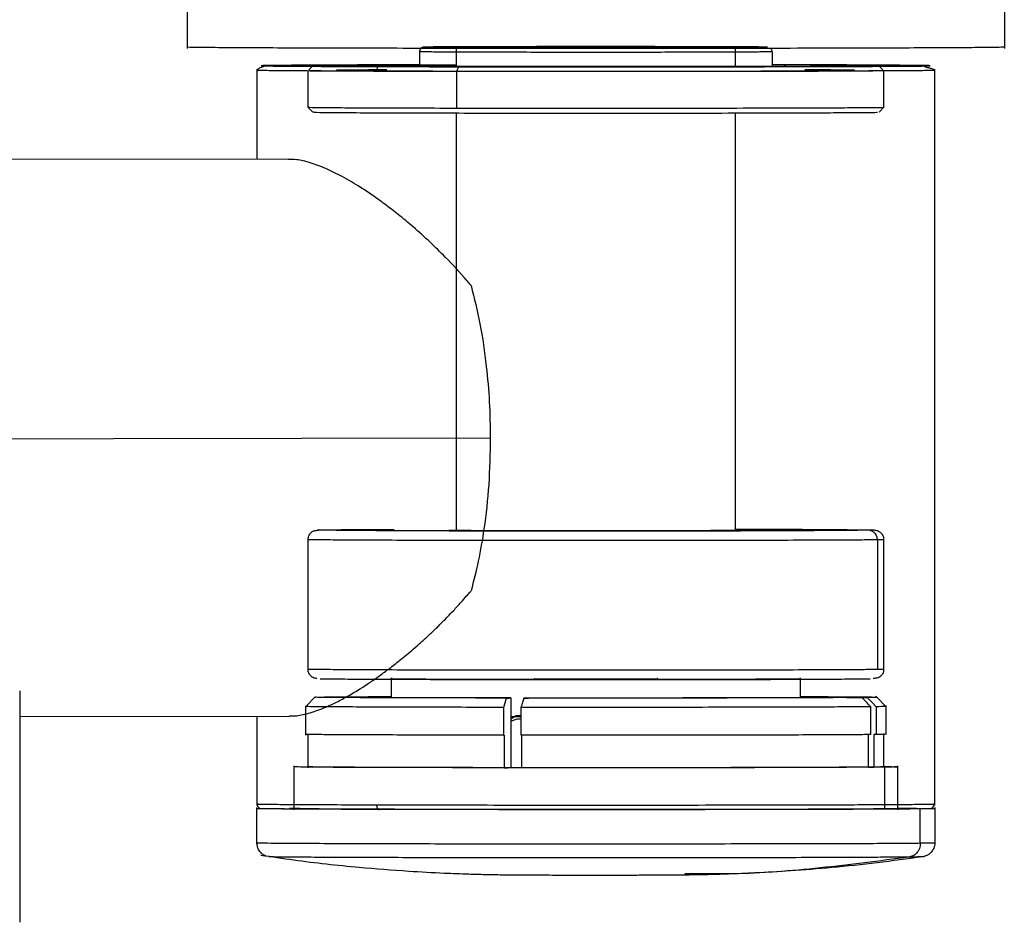
# Model space of a CAD drawing. Units: millimetres. Extents: x 4687 to 16035, y -1332 to 4598.
# Drawn here: x 5704 to 5810, y 3593 to 3690 of the extents above; entities that cross this region are included whole.
import ezdxf

# ---------------------------------------------------------------- set-up
doc = ezdxf.new("R2010")
doc.units = ezdxf.units.MM

msp = doc.modelspace()

# ---------------------------------------------------------------- linework, layer by layer
at = {"color": 7, "linetype": 'Continuous', "lineweight": 25}
for p, q in [((5722.01, 3687.28), (5722.01, 3693.59)), ((5810.01, 3693.59), (5810.01, 3687.28)), ((5747.01, 3687), (5747.01, 3685.36)), ((5751.01, 3685.4), (5751.01, 3687.3)), ((5781.01, 3687.3), (5781.01, 3685.4)), ((5785.01, 3686.94), (5785.01, 3685.36)), ((5735.09, 3685.01), (5735.62, 3685.54)), ((5745.33, 3685.45), (5745.18, 3685.45)), ((5745.61, 3685.44), (5745.57, 3685.43)), ((5745.82, 3685.45), (5745.68, 3685.45)), ((5746.11, 3685.44), (5746.06, 3685.43)), ((5752.81, 3685.38), (5755.12, 3685.37)), ((5755.47, 3685.38), (5755.85, 3685.38)), ((5796.4, 3685.54), (5796.93, 3685.01)), ((5729.51, 3685.06), (5729.51, 3675.38)), ((5735.01, 3680.94), (5735.01, 3684.94)), ((5743.51, 3684.99), (5741.51, 3684.98)), ((5742.33, 3684.98), (5742.33, 3684.99)), ((5742.33, 3684.99), (5743.51, 3684.98)), ((5751.01, 3684.85), (5751.01, 3680.85)), ((5751.6, 3685.36), (5752.46, 3685.36)), ((5792.4, 3684.96), (5792.4, 3684.97)), ((5797.01, 3684.94), (5797.01, 3680.94)), ((5802.51, 3605.82), (5802.51, 3685.06)), ((5735.51, 3680.44), (5735.01, 3680.94)), ((5751.01, 3635.43), (5751.01, 3680.35)), ((5781.01, 3680.35), (5781.01, 3635.43)), ((5797.01, 3680.94), (5796.51, 3680.44)), ((5732.87, 3675.39), (5686.49, 3675.32)), ((5735.01, 3620.34), (5735.01, 3634.55)), ((5797.01, 3634.55), (5797.01, 3620.34)), ((5796.33, 3634.42), (5796.33, 3620.42)), ((5744.01, 3617.39), (5744.01, 3619.52)), ((5788.01, 3619.52), (5788.01, 3617.39)), ((5703.99, 3593.2), (5703.99, 3618.11)), ((5796.16, 3617.54), (5797.28, 3616.42)), ((5734.76, 3613.35), (5734.76, 3616.47)), ((5734.81, 3616.49), (5735.79, 3617.47)), ((5737.34, 3617.47), (5737.34, 3617.48)), ((5756.86, 3617.36), (5756.86, 3609.86)), ((5797.26, 3616.54), (5797.26, 3613.42)), ((5703.99, 3615.35), (5732.96, 3615.39)), ((5729.51, 3615.39), (5729.51, 3605.82)), ((5756.07, 3616.35), (5756.07, 3613.35)), ((5756.86, 3615.14), (5757.43, 3615.47)), ((5757.47, 3615.44), (5757.45, 3615.44)), ((5757.98, 3615.43), (5757.47, 3615.44)), ((5757.98, 3613.35), (5757.98, 3616.35)), ((5795.63, 3613.41), (5795.63, 3616.41)), ((5796.21, 3616.42), (5796.21, 3613.42)), ((5756.86, 3615.38), (5757.98, 3615.38)), ((5735.01, 3609.85), (5735.01, 3613.47)), ((5758.05, 3609.85), (5758.05, 3613.35)), ((5795.39, 3609.91), (5795.39, 3613.41)), ((5795.97, 3613.42), (5795.97, 3609.92)), ((5797.01, 3613.54), (5797.01, 3609.92)), ((5733.51, 3605.33), (5733.51, 3610.06)), ((5795.39, 3609.92), (5795.97, 3609.92)), ((5797.13, 3605.41), (5797.13, 3609.91)), ((5798.51, 3610.06), (5798.51, 3605.33)), ((5802.38, 3605.94), (5802.38, 3605.94)), ((5729.51, 3601.61), (5729.51, 3605.57)), ((5800.96, 3601.71), (5800.96, 3605.41)), ((5802.51, 3605.57), (5802.51, 3601.61)), ((5801.15, 3600.25), (5801.11, 3600.25))]:
    msp.add_line(p, q, dxfattribs=at)
at = {"color": 8, "linetype": 'Continuous', "lineweight": 25}
msp.add_line((5757.47, 3615.44), (5756.86, 3615.09), dxfattribs=at)
at = {"color": 7, "linetype": 'Continuous', "lineweight": 25, "flags": 128}
for points in [[(5788.51, 3684.96), (5790.1, 3684.97), (5792.4, 3684.97)], [(5793.23, 3684.96), (5790.3, 3684.96), (5788.51, 3684.95)], [(5754.64, 3645.32), (5693.72, 3645.23), (5645.85, 3645.15)], [(5736.77, 3617.47), (5737.71, 3617.47), (5738.45, 3617.47)], [(5737.34, 3617.48), (5738.28, 3617.47), (5739.02, 3617.47)], [(5756.35, 3617.35), (5756.19, 3616.79), (5756.07, 3616.35)], [(5756.35, 3617.35), (5756.64, 3617.35), (5756.86, 3617.36)], [(5758.27, 3617.35), (5758.55, 3617.35), (5758.77, 3617.35)], [(5793, 3617.41), (5793.94, 3617.41), (5794.67, 3617.41)], [(5793.57, 3617.42), (5794.51, 3617.42), (5795.25, 3617.42)], [(5795.25, 3617.42), (5795.78, 3616.86), (5796.21, 3616.42)], [(5756.07, 3613.35), (5756.11, 3613.35), (5756.14, 3613.35)], [(5756.14, 3609.85), (5756.54, 3609.85), (5756.86, 3609.86)]]:
    msp.add_lwpolyline(points, dxfattribs=at)
at = {"color": 8, "linetype": 'Continuous', "lineweight": 25}
msp.add_arc((5766.01, 5822.57), 2135.21, 269.50361, 270.49639, dxfattribs=at)
at = {"color": 7, "linetype": 'Continuous', "lineweight": 25}
for points, knots in [([(5810, 3687.44), (5809.9, 3687.43), (5809.7, 3687.42), (5808.09, 3687.39), (5805.68, 3687.38), (5802.39, 3687.36), (5798.18, 3687.34), (5793.02, 3687.33), (5787.01, 3687.31), (5780.36, 3687.3), (5773.32, 3687.3), (5766.17, 3687.3), (5759.21, 3687.3), (5752.67, 3687.3), (5746.62, 3687.31), (5740.98, 3687.32), (5735.74, 3687.33), (5731.04, 3687.35), (5727.13, 3687.37), (5724.18, 3687.39), (5722.51, 3687.41), (5721.83, 3687.43), (5722.02, 3687.44), (5722.02, 3687.44)], [0, 0, 0, 0, 0.049815, 0.09845, 0.144749, 0.191049, 0.239684, 0.290229, 0.342136, 0.39475, 0.447363, 0.499269, 0.549815, 0.59845, 0.644749, 0.691048, 0.739683, 0.79023, 0.842135, 0.894748, 0.947362, 0.999269, 1, 1, 1, 1]), ([(5747.51, 3687.44), (5747.44, 3687.43), (5747.29, 3687.41), (5747.13, 3687.28), (5747.03, 3687.11), (5747.02, 3686.99), (5747.01, 3686.94)], [0, 0, 0, 0, 0.270249, 0.562457, 0.789646, 1, 1, 1, 1]), ([(5747.19, 3687.32), (5747.16, 3687.29), (5747.1, 3687.23), (5747.03, 3687.1), (5747.02, 3686.99), (5747.01, 3686.94)], [0, 0, 0, 0, 0.247567, 0.638544, 1, 1, 1, 1]), ([(5785.01, 3686.94), (5784.95, 3686.93), (5784.82, 3686.93), (5783.76, 3686.92), (5782.01, 3686.9), (5779.54, 3686.89), (5776.5, 3686.89), (5773.1, 3686.88), (5769.56, 3686.88), (5766.01, 3686.88), (5762.46, 3686.88), (5758.92, 3686.88), (5755.52, 3686.89), (5752.48, 3686.89), (5750.01, 3686.9), (5748.26, 3686.92), (5747.2, 3686.93), (5747.07, 3686.93), (5747.01, 3686.94)], [0, 0, 0, 0, 0.0582545, 0.1200057, 0.1843208, 0.2499991, 0.3156812, 0.3799946, 0.4417414, 0.5, 0.5582586, 0.6200054, 0.6843188, 0.7500009, 0.8156792, 0.8799943, 0.9417455, 1, 1, 1, 1]), ([(5784.51, 3687.44), (5784.45, 3687.44), (5784.32, 3687.45), (5783.3, 3687.46), (5781.59, 3687.47), (5779.18, 3687.48), (5776.23, 3687.49), (5772.91, 3687.49), (5769.46, 3687.5), (5766.01, 3687.5), (5762.56, 3687.5), (5759.11, 3687.49), (5755.79, 3687.49), (5752.84, 3687.48), (5750.43, 3687.47), (5748.72, 3687.46), (5747.69, 3687.45), (5747.57, 3687.44), (5747.51, 3687.44)], [0, 0, 0, 0, 0.058253, 0.120006, 0.18432, 0.249996, 0.31568, 0.379994, 0.441742, 0.5, 0.558259, 0.620006, 0.68432, 0.750004, 0.81568, 0.879994, 0.941747, 1, 1, 1, 1]), ([(5781.72, 3687.44), (5781.63, 3687.43), (5781.44, 3687.43), (5779.87, 3687.41), (5777.29, 3687.4), (5773.85, 3687.39), (5769.99, 3687.39), (5766.01, 3687.39), (5762.03, 3687.39), (5758.17, 3687.39), (5754.73, 3687.4), (5752.15, 3687.41), (5750.6, 3687.42), (5750.41, 3687.43), (5750.33, 3687.44)], [0, 0, 0, 0, 0.073934, 0.15956, 0.248393, 0.337224, 0.422852, 0.502709, 0.582567, 0.668195, 0.757026, 0.845859, 0.931485, 1, 1, 1, 1]), ([(5785.01, 3686.94), (5785, 3687), (5784.99, 3687.12), (5784.91, 3687.25), (5784.85, 3687.3), (5784.84, 3687.31)], [0, 0, 0, 0, 0.445712, 0.870334, 1, 1, 1, 1]), ([(5747.01, 3685.54), (5746.88, 3685.54), (5745.14, 3685.53), (5742.25, 3685.53), (5738.47, 3685.51), (5735.33, 3685.5), (5732.78, 3685.48), (5730.93, 3685.47), (5730.01, 3685.45), (5729.87, 3685.43), (5730.41, 3685.42), (5730.58, 3685.42)], [0, 0, 0, 0, 0.010164, 0.140533, 0.264644, 0.388746, 0.519119, 0.654608, 0.793743, 0.934776, 1, 1, 1, 1]), ([(5745.62, 3685.36), (5744.22, 3685.37), (5741.34, 3685.37), (5737.99, 3685.39), (5735.62, 3685.41), (5734.54, 3685.43), (5734.6, 3685.43), (5734.62, 3685.44)], [0, 0, 0, 0, 0.2137615, 0.4403383, 0.676346, 0.9173496, 1, 1, 1, 1]), ([(5751.25, 3685.35), (5749.67, 3685.36), (5746.41, 3685.36), (5742.26, 3685.38), (5738.83, 3685.39), (5736.54, 3685.41), (5735.47, 3685.43), (5735.62, 3685.44), (5735.66, 3685.44)], [0, 0, 0, 0, 0.171251, 0.352759, 0.541813, 0.734875, 0.927943, 1, 1, 1, 1]), ([(5735.76, 3685.45), (5736.11, 3685.46), (5736.75, 3685.47), (5738.36, 3685.48), (5739.1, 3685.48)], [0, 0, 0, 0, 0.540185, 1, 1, 1, 1]), ([(5738.14, 3685.44), (5738.11, 3685.44), (5737.97, 3685.43), (5738.62, 3685.42), (5739.1, 3685.41)], [0, 0, 0, 0, 0.263276, 1, 1, 1, 1]), ([(5751.01, 3685.51), (5750.06, 3685.51), (5747.56, 3685.51), (5744.33, 3685.5), (5741.38, 3685.48), (5739.22, 3685.47), (5738.57, 3685.46), (5738.24, 3685.45)], [0, 0, 0, 0, 0.137316, 0.359257, 0.56865, 0.778061, 1, 1, 1, 1]), ([(5743.62, 3685.44), (5743.59, 3685.44), (5743.48, 3685.43), (5744.27, 3685.42), (5745.96, 3685.4), (5748.46, 3685.39), (5750.65, 3685.39), (5751.72, 3685.38)], [0, 0, 0, 0, 0.083528, 0.317367, 0.551198, 0.780164, 1, 1, 1, 1]), ([(5745.74, 3685.47), (5745.35, 3685.47), (5744.33, 3685.46), (5743.94, 3685.45), (5743.7, 3685.45)], [0, 0, 0, 0, 0.379788, 1, 1, 1, 1]), ([(5745.11, 3685.44), (5745.08, 3685.44), (5744.98, 3685.43), (5745.47, 3685.42), (5745.83, 3685.42)], [0, 0, 0, 0, 0.263296, 1, 1, 1, 1]), ([(5797.4, 3685.44), (5797.42, 3685.43), (5797.47, 3685.43), (5796.66, 3685.41), (5795.1, 3685.4), (5792.86, 3685.38), (5789.87, 3685.37), (5785.93, 3685.36), (5780.85, 3685.35), (5774.96, 3685.34), (5769.01, 3685.34), (5763.38, 3685.34), (5758.31, 3685.34), (5753.58, 3685.34), (5749.29, 3685.35), (5746.82, 3685.36), (5745.62, 3685.36)], [0, 0, 0, 0, 0.033323, 0.105289, 0.175365, 0.242797, 0.306984, 0.387711, 0.473268, 0.562383, 0.653391, 0.726336, 0.7983, 0.868379, 0.935807, 1, 1, 1, 1]), ([(5751.01, 3685.48), (5750.86, 3685.48), (5749.84, 3685.48), (5748.45, 3685.47), (5746.87, 3685.46), (5746.41, 3685.45), (5746.17, 3685.45)], [0, 0, 0, 0, 0.05358, 0.36287, 0.672163, 1, 1, 1, 1]), ([(5796.37, 3685.44), (5796.37, 3685.43), (5796.4, 3685.42), (5795.12, 3685.41), (5792.85, 3685.39), (5789.63, 3685.38), (5785.45, 3685.36), (5780.33, 3685.35), (5774.5, 3685.34), (5768.31, 3685.34), (5762.17, 3685.34), (5756.37, 3685.34), (5752.92, 3685.35), (5751.25, 3685.35)], [0, 0, 0, 0, 0.063239, 0.156527, 0.244553, 0.332576, 0.42587, 0.523041, 0.622275, 0.72151, 0.818683, 0.911976, 1, 1, 1, 1]), ([(5801.11, 3685.41), (5801.41, 3685.42), (5802.1, 3685.43), (5802.03, 3685.45), (5801.09, 3685.47), (5799.19, 3685.48), (5796.51, 3685.5), (5793.21, 3685.52), (5789.37, 3685.53), (5786.61, 3685.53), (5785.04, 3685.54), (5785.01, 3685.54)], [0, 0, 0, 0, 0.1062312, 0.2406785, 0.3751256, 0.5077702, 0.6369288, 0.7612111, 0.8795254, 0.9978384, 1, 1, 1, 1]), ([(5786.41, 3685.44), (5786.46, 3685.44), (5786.53, 3685.44), (5786.36, 3685.44), (5786.3, 3685.45)], [0, 0, 0, 0, 0.641192, 1, 1, 1, 1]), ([(5730.24, 3685.37), (5730.24, 3685.37), (5730.24, 3685.36), (5730.23, 3685.36), (5730.22, 3685.35), (5730.22, 3685.35), (5730.22, 3685.35), (5730.21, 3685.35), (5730.21, 3685.34), (5730.2, 3685.34), (5730.17, 3685.32), (5730.08, 3685.29), (5729.93, 3685.23), (5729.74, 3685.15), (5729.58, 3685.07), (5729.56, 3685.01), (5729.55, 3684.99)], [0, 0, 0, 0, 0.008421, 0.014106, 0.01594, 0.016718, 0.017387, 0.01807, 0.018805, 0.020535, 0.025847, 0.058407, 0.193319, 0.405458, 0.772491, 1, 1, 1, 1]), ([(5735.16, 3684.94), (5735.12, 3684.94), (5734.97, 3684.93), (5736.06, 3684.91), (5738.38, 3684.89), (5741.87, 3684.87), (5746.09, 3684.86), (5749.4, 3684.85), (5751.01, 3684.85)], [0, 0, 0, 0, 0.069189, 0.262844, 0.45651, 0.646146, 0.828218, 1, 1, 1, 1]), ([(5741.51, 3684.98), (5740.9, 3684.98), (5739.68, 3684.97), (5738.58, 3684.96), (5738, 3684.95), (5738.08, 3684.94), (5738.11, 3684.94)], [0, 0, 0, 0, 0.2863772, 0.5779942, 0.8717604, 1, 1, 1, 1]), ([(5743.51, 3684.97), (5743.33, 3684.97), (5742.45, 3684.97), (5741.58, 3684.98), (5740.88, 3684.98)], [0, 0, 0, 0, 0.204395, 1, 1, 1, 1]), ([(5740.88, 3684.98), (5740.98, 3684.98), (5741.17, 3684.98), (5741.41, 3684.98), (5741.51, 3684.98)], [0, 0, 0, 0, 0.560119, 1, 1, 1, 1]), ([(5741.51, 3684.98), (5741.65, 3684.98), (5741.9, 3684.98), (5742.2, 3684.99), (5742.33, 3684.99)], [0, 0, 0, 0, 0.55989, 1, 1, 1, 1]), ([(5742.7, 3685.35), (5742.66, 3685.34), (5742.56, 3685.32), (5742.45, 3685.19), (5742.39, 3685.02), (5742.38, 3684.9), (5742.38, 3684.85)], [0, 0, 0, 0, 0.27027, 0.562456, 0.789763, 1, 1, 1, 1]), ([(5751.25, 3685.35), (5751.2, 3685.26), (5751.12, 3685.09), (5751.04, 3684.92), (5751.01, 3684.85)], [0, 0, 0, 0, 0.559788, 1, 1, 1, 1]), ([(5751.01, 3684.85), (5752.71, 3684.85), (5756.22, 3684.84), (5762.11, 3684.84), (5768.35, 3684.84), (5774.64, 3684.84), (5780.56, 3684.85), (5785.77, 3684.86), (5790.02, 3684.87), (5793.29, 3684.89), (5795.59, 3684.91), (5796.89, 3684.92), (5796.87, 3684.93), (5796.86, 3684.94)], [0, 0, 0, 0, 0.088155, 0.18159, 0.278911, 0.378298, 0.477684, 0.575003, 0.668441, 0.756596, 0.844752, 0.93819, 1, 1, 1, 1]), ([(5792.92, 3684.96), (5792.48, 3684.97), (5791.61, 3684.98), (5790.07, 3684.99), (5788.86, 3684.99), (5788.51, 3684.99)], [0, 0, 0, 0, 0.408943, 0.825395, 1, 1, 1, 1]), ([(5792.4, 3684.97), (5792.51, 3684.97), (5792.7, 3684.97), (5792.85, 3684.96), (5792.92, 3684.96)], [0, 0, 0, 0, 0.559873, 1, 1, 1, 1]), ([(5793.91, 3684.94), (5793.92, 3684.94), (5793.95, 3684.95), (5793.31, 3684.96), (5792.92, 3684.96)], [0, 0, 0, 0, 0.390214, 1, 1, 1, 1]), ([(5792.92, 3684.96), (5792.99, 3684.96), (5793.12, 3684.96), (5793.19, 3684.96), (5793.23, 3684.96)], [0, 0, 0, 0, 0.559883, 1, 1, 1, 1]), ([(5802.44, 3685), (5802.43, 3685.01), (5802.4, 3685.05), (5802.17, 3685.12), (5801.85, 3685.21), (5801.62, 3685.26), (5801.49, 3685.31), (5801.47, 3685.32), (5801.46, 3685.32), (5801.46, 3685.32), (5801.45, 3685.33), (5801.45, 3685.33), (5801.45, 3685.33), (5801.44, 3685.33), (5801.44, 3685.34), (5801.44, 3685.34), (5801.44, 3685.34)], [0, 0, 0, 0, 0.171821, 0.540053, 0.821349, 0.975266, 0.989468, 0.991438, 0.992852, 0.993395, 0.99389, 0.994392, 0.994962, 0.996502, 0.999925, 1, 1, 1, 1]), ([(5751.01, 3680.85), (5749.4, 3680.85), (5746.09, 3680.86), (5741.87, 3680.87), (5738.38, 3680.89), (5736.06, 3680.91), (5734.97, 3680.93), (5735.12, 3680.94), (5735.16, 3680.94)], [0, 0, 0, 0, 0.171775, 0.353849, 0.543487, 0.737154, 0.93081, 1, 1, 1, 1]), ([(5735.65, 3680.44), (5735.62, 3680.44), (5735.48, 3680.43), (5736.55, 3680.41), (5738.83, 3680.39), (5742.26, 3680.38), (5746.44, 3680.36), (5751.16, 3680.35), (5756.4, 3680.34), (5762.16, 3680.34), (5768.32, 3680.34), (5774.5, 3680.34), (5780.33, 3680.35), (5785.45, 3680.36), (5789.63, 3680.38), (5792.85, 3680.39), (5795.11, 3680.41), (5796.39, 3680.42), (5796.37, 3680.43), (5796.36, 3680.44)], [0, 0, 0, 0, 0.02249, 0.088305, 0.154117, 0.218568, 0.280442, 0.33882, 0.397197, 0.459071, 0.523518, 0.589333, 0.655147, 0.719593, 0.781467, 0.839846, 0.898222, 0.960097, 1, 1, 1, 1]), ([(5796.86, 3680.94), (5796.87, 3680.93), (5796.89, 3680.92), (5795.59, 3680.91), (5793.29, 3680.89), (5790.02, 3680.87), (5785.77, 3680.86), (5780.56, 3680.85), (5774.64, 3680.84), (5768.35, 3680.84), (5762.11, 3680.84), (5756.22, 3680.84), (5752.71, 3680.85), (5751.01, 3680.85)], [0, 0, 0, 0, 0.061809, 0.155247, 0.243404, 0.331558, 0.424996, 0.522314, 0.6217, 0.721087, 0.818407, 0.911842, 1, 1, 1, 1]), ([(5752.57, 3661.76), (5752.57, 3661.76), (5752.57, 3661.77), (5752.56, 3661.78), (5752.52, 3661.83), (5752.36, 3662.02), (5751.47, 3663.06), (5750.05, 3664.6), (5748.11, 3666.5), (5746.42, 3668.03), (5744.78, 3669.39), (5743.31, 3670.52), (5741.95, 3671.49), (5740.41, 3672.52), (5738.71, 3673.52), (5736.88, 3674.41), (5735.24, 3675.02), (5733.89, 3675.35), (5733.19, 3675.36), (5732.89, 3675.36)], [0, 0, 0, 0, 0.000063, 0.000523, 0.001759, 0.006367, 0.024146, 0.135661, 0.212526, 0.296879, 0.371093, 0.43769, 0.500981, 0.560959, 0.657787, 0.750016, 0.843663, 0.935214, 1, 1, 1, 1]), ([(5752.57, 3661.76), (5752.91, 3660.41), (5753.6, 3657.66), (5754.21, 3653.39), (5754.58, 3649.24), (5754.62, 3646.63), (5754.64, 3645.32)], [0, 0, 0, 0, 0.270193, 0.549734, 0.77391, 1, 1, 1, 1]), ([(5754.64, 3645.32), (5754.61, 3643.65), (5754.54, 3640.34), (5754.04, 3635.91), (5753.39, 3632.07), (5752.84, 3629.95), (5752.57, 3628.9)], [0, 0, 0, 0, 0.287379, 0.57083, 0.788508, 1, 1, 1, 1]), ([(5735.01, 3634.44), (5735.02, 3634.53), (5735.03, 3634.7), (5735.13, 3634.92), (5735.25, 3635.09), (5735.51, 3635.34), (5735.68, 3635.36), (5735.88, 3635.41), (5736.06, 3635.42), (5736.13, 3635.42)], [0, 0, 0, 0, 0.050326, 0.102878, 0.159166, 0.221305, 0.493758, 0.798819, 1, 1, 1, 1]), ([(5736.48, 3635.46), (5736.53, 3635.46), (5736.77, 3635.47), (5738.23, 3635.48), (5740.7, 3635.5), (5743.14, 3635.5), (5744.29, 3635.51)], [0, 0, 0, 0, 0.090038, 0.393699, 0.715541, 1, 1, 1, 1]), ([(5740.4, 3635.44), (5740.45, 3635.44), (5740.55, 3635.43), (5741.94, 3635.41), (5744.32, 3635.4), (5747.65, 3635.38), (5751.65, 3635.37), (5756.04, 3635.37), (5760.64, 3635.36), (5765.41, 3635.36), (5770.38, 3635.36), (5775.37, 3635.36), (5780.08, 3635.37), (5784.2, 3635.38), (5787.47, 3635.4), (5789.87, 3635.41), (5790.7, 3635.42), (5791.11, 3635.43)], [0, 0, 0, 0, 0.057078, 0.125994, 0.196368, 0.266745, 0.335659, 0.401823, 0.464246, 0.52667, 0.592833, 0.661748, 0.732124, 0.8025, 0.871411, 0.937576, 1, 1, 1, 1]), ([(5750.19, 3635.44), (5750.32, 3635.43), (5750.63, 3635.43), (5752.44, 3635.41), (5755.28, 3635.4), (5758.8, 3635.4), (5762.64, 3635.39), (5766.7, 3635.39), (5770.86, 3635.39), (5774.83, 3635.4), (5778.13, 3635.41), (5780.53, 3635.42), (5781.29, 3635.43), (5781.66, 3635.43)], [0, 0, 0, 0, 0.070757, 0.167666, 0.264575, 0.357989, 0.445112, 0.532234, 0.625648, 0.722557, 0.819473, 0.912883, 1, 1, 1, 1]), ([(5791.32, 3635.46), (5790.93, 3635.46), (5790.15, 3635.47), (5787.66, 3635.49), (5784.63, 3635.5), (5782.11, 3635.51), (5781.01, 3635.51)], [0, 0, 0, 0, 0.260126, 0.525755, 0.791396, 1, 1, 1, 1]), ([(5785.9, 3635.43), (5786.14, 3635.43), (5786.43, 3635.44), (5786.31, 3635.44), (5786.3, 3635.44)], [0, 0, 0, 0, 0.872868, 1, 1, 1, 1]), ([(5787.89, 3635.51), (5789.04, 3635.5), (5791.55, 3635.49), (5794.15, 3635.48), (5795.76, 3635.46), (5796.22, 3635.44), (5795.63, 3635.43), (5795.35, 3635.42)], [0, 0, 0, 0, 0.181943, 0.396872, 0.607323, 0.809381, 1, 1, 1, 1]), ([(5791.11, 3635.43), (5791.42, 3635.43), (5791.78, 3635.44), (5791.64, 3635.44), (5791.62, 3635.44)], [0, 0, 0, 0, 0.872946, 1, 1, 1, 1]), ([(5796.33, 3634.42), (5796.31, 3634.56), (5796.27, 3634.86), (5796.01, 3635.19), (5795.68, 3635.39), (5795.46, 3635.41), (5795.35, 3635.42)], [0, 0, 0, 0, 0.270254, 0.562392, 0.789726, 1, 1, 1, 1]), ([(5796.06, 3635.42), (5796.11, 3635.42), (5796.18, 3635.43), (5796.42, 3635.35), (5796.68, 3635.2), (5796.89, 3634.95), (5796.99, 3634.67), (5797, 3634.52), (5797.01, 3634.44)], [0, 0, 0, 0, 0.353654, 0.539007, 0.703838, 0.856288, 0.929547, 1, 1, 1, 1]), ([(5732.99, 3615.43), (5733.25, 3615.43), (5733.92, 3615.42), (5735.24, 3615.74), (5736.7, 3616.26), (5738.09, 3616.91), (5739.34, 3617.57), (5740.52, 3618.28), (5741.62, 3618.99), (5742.61, 3619.68), (5743.65, 3620.44), (5744.6, 3621.17), (5745.45, 3621.86), (5746.2, 3622.49), (5747, 3623.19), (5747.85, 3623.95), (5748.55, 3624.61), (5749.12, 3625.17), (5749.57, 3625.61), (5750.09, 3626.15), (5750.75, 3626.84), (5751.42, 3627.58), (5752.02, 3628.25), (5752.36, 3628.65), (5752.52, 3628.83), (5752.56, 3628.88), (5752.57, 3628.9), (5752.57, 3628.9), (5752.57, 3628.9), (5752.57, 3628.9)], [0, 0, 0, 0, 0.058468, 0.150754, 0.244883, 0.306366, 0.369811, 0.435237, 0.480195, 0.527033, 0.575767, 0.626383, 0.659129, 0.694091, 0.731255, 0.770612, 0.812145, 0.829865, 0.8513, 0.876439, 0.905265, 0.946316, 0.975757, 0.993636, 0.998257, 0.99949, 0.999833, 0.999941, 1, 1, 1, 1]), ([(5735.96, 3619.46), (5735.91, 3619.46), (5735.84, 3619.46), (5735.6, 3619.53), (5735.34, 3619.68), (5735.13, 3619.94), (5735.03, 3620.21), (5735.02, 3620.37), (5735.01, 3620.44)], [0, 0, 0, 0, 0.353652, 0.539003, 0.703833, 0.856265, 0.929548, 1, 1, 1, 1]), ([(5797.01, 3620.44), (5797, 3620.36), (5796.99, 3620.18), (5796.89, 3619.96), (5796.77, 3619.79), (5796.51, 3619.55), (5796.34, 3619.53), (5796.14, 3619.48), (5795.96, 3619.47), (5795.89, 3619.47)], [0, 0, 0, 0, 0.050305, 0.102858, 0.159148, 0.221288, 0.493747, 0.798814, 1, 1, 1, 1]), ([(5736.3, 3619.43), (5736.33, 3619.43), (5736.47, 3619.42), (5737.91, 3619.41), (5740.65, 3619.39), (5744.55, 3619.38), (5749.23, 3619.36), (5754.36, 3619.35), (5759.73, 3619.35), (5765.31, 3619.35), (5771.12, 3619.35), (5776.95, 3619.35), (5782.46, 3619.36), (5787.26, 3619.37), (5791.12, 3619.39), (5793.8, 3619.41), (5795.25, 3619.42), (5795.49, 3619.43), (5795.54, 3619.43)], [0, 0, 0, 0, 0.020883, 0.091063, 0.162737, 0.234404, 0.304587, 0.371968, 0.43554, 0.499112, 0.566492, 0.636673, 0.708343, 0.780015, 0.850197, 0.917576, 0.98115, 1, 1, 1, 1]), ([(5744.07, 3619.44), (5744.05, 3619.44), (5743.94, 3619.44), (5744.52, 3619.43), (5745.91, 3619.41), (5748.25, 3619.4), (5751.31, 3619.39), (5754.92, 3619.38), (5758.8, 3619.38), (5762.81, 3619.37), (5766.93, 3619.37), (5771.16, 3619.37), (5775.35, 3619.38), (5779.25, 3619.39), (5782.58, 3619.4), (5785.18, 3619.41), (5786.92, 3619.42), (5787.88, 3619.43), (5787.93, 3619.44), (5787.95, 3619.44)], [0, 0, 0, 0, 0.012069, 0.073814, 0.13813, 0.20381, 0.269489, 0.333801, 0.39555, 0.453807, 0.512065, 0.573813, 0.638128, 0.703809, 0.769485, 0.833804, 0.895548, 0.953807, 1, 1, 1, 1]), ([(5759.37, 3619.44), (5759.36, 3619.44), (5759.34, 3619.44), (5760.47, 3619.43), (5762.49, 3619.42), (5765.01, 3619.42), (5767.66, 3619.42), (5770.17, 3619.43), (5771.94, 3619.43), (5772.78, 3619.44), (5772.67, 3619.44), (5772.65, 3619.44)], [0, 0, 0, 0, 0.073941, 0.203883, 0.333832, 0.453889, 0.573944, 0.703884, 0.83383, 0.953878, 1, 1, 1, 1]), ([(5737.34, 3617.48), (5737.92, 3617.48), (5739.11, 3617.49), (5741.4, 3617.5), (5743.28, 3617.51), (5744.01, 3617.51)], [0, 0, 0, 0, 0.3682529, 0.7550773, 1, 1, 1, 1]), ([(5788.01, 3617.51), (5788.04, 3617.51), (5789.39, 3617.51), (5791.48, 3617.5), (5794.01, 3617.48), (5795.65, 3617.47), (5796.02, 3617.46), (5796.21, 3617.45)], [0, 0, 0, 0, 0.0069186, 0.2584727, 0.5118618, 0.7587056, 1, 1, 1, 1]), ([(5756.07, 3616.35), (5754.53, 3616.35), (5751.39, 3616.35), (5747.03, 3616.36), (5743.04, 3616.37), (5739.66, 3616.39), (5737.07, 3616.4), (5735.45, 3616.42), (5734.73, 3616.43), (5734.83, 3616.44), (5734.86, 3616.44)], [0, 0, 0, 0, 0.126164, 0.258716, 0.396222, 0.536859, 0.678499, 0.816494, 0.951376, 1, 1, 1, 1]), ([(5756.35, 3617.35), (5754.87, 3617.35), (5751.83, 3617.36), (5747.62, 3617.37), (5743.76, 3617.38), (5740.5, 3617.39), (5738, 3617.41), (5736.43, 3617.42), (5735.73, 3617.43), (5735.83, 3617.44), (5735.86, 3617.44)], [0, 0, 0, 0, 0.12612, 0.258615, 0.396048, 0.536582, 0.678143, 0.816046, 0.950849, 1, 1, 1, 1]), ([(5756.86, 3617.36), (5755.47, 3617.36), (5752.61, 3617.36), (5748.66, 3617.37), (5745.04, 3617.38), (5741.97, 3617.39), (5739.63, 3617.41), (5738.15, 3617.42), (5737.49, 3617.44), (5737.58, 3617.44), (5737.6, 3617.44)], [0, 0, 0, 0, 0.126365, 0.25907, 0.396695, 0.537418, 0.679146, 0.817226, 0.95222, 1, 1, 1, 1]), ([(5739.02, 3617.47), (5739.57, 3617.48), (5740.71, 3617.49), (5742.47, 3617.5), (5743.77, 3617.5), (5744.01, 3617.5)], [0, 0, 0, 0, 0.437709, 0.897391, 1, 1, 1, 1]), ([(5757.98, 3616.35), (5758.03, 3616.54), (5758.13, 3616.87), (5758.23, 3617.2), (5758.27, 3617.35)], [0, 0, 0, 0, 0.563772, 1, 1, 1, 1]), ([(5794.67, 3617.41), (5794.1, 3617.41), (5792.92, 3617.4), (5790.19, 3617.38), (5786.73, 3617.37), (5782.55, 3617.36), (5777.86, 3617.35), (5772.87, 3617.35), (5767.84, 3617.35), (5762.92, 3617.35), (5759.79, 3617.35), (5758.27, 3617.35)], [0, 0, 0, 0, 0.1047, 0.214679, 0.328762, 0.445427, 0.562932, 0.677411, 0.789314, 0.897216, 1, 1, 1, 1]), ([(5793, 3617.41), (5792.45, 3617.41), (5791.34, 3617.4), (5788.77, 3617.39), (5785.52, 3617.38), (5781.59, 3617.37), (5777.18, 3617.36), (5772.5, 3617.35), (5767.77, 3617.35), (5763.15, 3617.35), (5760.21, 3617.35), (5758.77, 3617.35)], [0, 0, 0, 0, 0.104738, 0.214734, 0.328809, 0.445441, 0.562919, 0.67737, 0.789263, 0.897177, 1, 1, 1, 1]), ([(5788.01, 3617.5), (5788.67, 3617.5), (5790.4, 3617.49), (5792.36, 3617.48), (5793.94, 3617.46), (5794.29, 3617.45), (5794.46, 3617.45)], [0, 0, 0, 0, 0.174478, 0.456539, 0.731339, 1, 1, 1, 1]), ([(5794.42, 3617.44), (5794.43, 3617.44), (5794.45, 3617.43), (5793.9, 3617.43), (5793.57, 3617.42)], [0, 0, 0, 0, 0.399164, 1, 1, 1, 1]), ([(5795.63, 3616.41), (5795.45, 3616.6), (5795.13, 3616.93), (5794.81, 3617.27), (5794.67, 3617.41)], [0, 0, 0, 0, 0.563864, 1, 1, 1, 1]), ([(5796.17, 3617.44), (5796.18, 3617.44), (5796.2, 3617.43), (5795.6, 3617.42), (5795.25, 3617.42)], [0, 0, 0, 0, 0.409776, 1, 1, 1, 1]), ([(5797.16, 3616.44), (5797.17, 3616.44), (5797.2, 3616.43), (5796.57, 3616.42), (5796.21, 3616.42)], [0, 0, 0, 0, 0.411412, 1, 1, 1, 1]), ([(5757.44, 3615.45), (5757.44, 3615.45), (5757.44, 3615.45), (5757.71, 3615.45), (5757.98, 3615.45), (5757.98, 3615.45)], [0, 0, 0, 0, 0.00021, 0.999552, 1, 1, 1, 1]), ([(5795.63, 3616.41), (5795.04, 3616.41), (5793.82, 3616.4), (5791.01, 3616.38), (5787.43, 3616.37), (5783.1, 3616.36), (5778.25, 3616.35), (5773.09, 3616.35), (5767.88, 3616.34), (5762.79, 3616.34), (5759.56, 3616.35), (5757.98, 3616.35)], [0, 0, 0, 0, 0.104672, 0.21465, 0.328738, 0.445419, 0.562942, 0.677434, 0.789341, 0.897237, 1, 1, 1, 1]), ([(5757.98, 3615.11), (5757.72, 3615.08), (5757.34, 3615.04), (5756.97, 3614.89), (5756.86, 3614.85)], [0, 0, 0, 0, 0.683439, 1, 1, 1, 1]), ([(5756.07, 3613.35), (5754.53, 3613.35), (5751.39, 3613.35), (5747.03, 3613.36), (5743.04, 3613.38), (5739.66, 3613.39), (5737.07, 3613.4), (5735.46, 3613.42), (5734.73, 3613.43), (5734.83, 3613.44), (5734.86, 3613.44)], [0, 0, 0, 0, 0.126495, 0.259402, 0.397269, 0.538265, 0.680278, 0.818635, 0.953871, 1, 1, 1, 1]), ([(5756.14, 3613.35), (5756.14, 3612.7), (5756.14, 3611.53), (5756.14, 3610.36), (5756.14, 3609.85)], [0, 0, 0, 0, 0.560014, 1, 1, 1, 1]), ([(5795.63, 3613.41), (5795.04, 3613.41), (5793.82, 3613.4), (5791.01, 3613.38), (5787.43, 3613.37), (5783.1, 3613.36), (5778.25, 3613.35), (5773.09, 3613.35), (5767.88, 3613.34), (5762.79, 3613.34), (5759.56, 3613.35), (5757.98, 3613.35)], [0, 0, 0, 0, 0.10468, 0.214658, 0.328745, 0.445425, 0.562947, 0.677438, 0.789344, 0.897239, 1, 1, 1, 1]), ([(5796.21, 3613.42), (5796.16, 3613.42), (5796.08, 3613.42), (5796, 3613.42), (5795.97, 3613.42)], [0, 0, 0, 0, 0.559775, 1, 1, 1, 1]), ([(5797.16, 3613.44), (5797.17, 3613.44), (5797.19, 3613.43), (5796.58, 3613.42), (5796.21, 3613.42)], [0, 0, 0, 0, 0.404237, 1, 1, 1, 1]), ([(5797.13, 3609.91), (5796.62, 3609.91), (5795.56, 3609.9), (5793.08, 3609.89), (5789.89, 3609.87), (5785.97, 3609.86), (5781.48, 3609.85), (5776.56, 3609.84), (5771.42, 3609.84), (5766.28, 3609.84), (5761.33, 3609.84), (5756.63, 3609.84), (5752.12, 3609.85), (5747.8, 3609.86), (5743.76, 3609.87), (5740.18, 3609.88), (5737.26, 3609.89), (5735.1, 3609.91), (5733.88, 3609.93), (5733.39, 3609.94), (5733.52, 3609.94), (5733.53, 3609.94)], [0, 0, 0, 0, 0.051043, 0.104657, 0.16038, 0.217603, 0.275606, 0.333608, 0.390831, 0.446554, 0.50017, 0.551212, 0.602254, 0.655868, 0.711594, 0.768816, 0.826819, 0.88482, 0.94204, 0.997763, 1, 1, 1, 1]), ([(5756.14, 3609.85), (5754.62, 3609.85), (5751.5, 3609.86), (5747.18, 3609.86), (5743.22, 3609.88), (5739.87, 3609.89), (5737.31, 3609.91), (5735.7, 3609.92), (5734.98, 3609.94), (5735.08, 3609.94), (5735.11, 3609.94)], [0, 0, 0, 0, 0.126486, 0.259373, 0.397218, 0.538195, 0.680192, 0.818516, 0.953736, 1, 1, 1, 1]), ([(5756.86, 3609.86), (5757.21, 3609.86), (5757.61, 3609.86), (5758.01, 3609.86), (5758.05, 3609.86)], [0, 0, 0, 0, 0.893911, 1, 1, 1, 1]), ([(5795.39, 3609.91), (5794.8, 3609.91), (5793.59, 3609.9), (5790.8, 3609.88), (5787.25, 3609.87), (5782.96, 3609.86), (5778.15, 3609.85), (5773.04, 3609.85), (5767.87, 3609.84), (5762.82, 3609.84), (5759.62, 3609.85), (5758.05, 3609.85)], [0, 0, 0, 0, 0.104683, 0.214657, 0.32875, 0.44542, 0.562942, 0.677431, 0.789336, 0.897233, 1, 1, 1, 1]), ([(5796.91, 3609.94), (5796.92, 3609.94), (5796.94, 3609.93), (5796.33, 3609.92), (5795.97, 3609.92)], [0, 0, 0, 0, 0.403748, 1, 1, 1, 1]), ([(5797.01, 3609.98), (5797.41, 3609.97), (5798.3, 3609.96), (5798.43, 3609.95), (5798.51, 3609.95)], [0, 0, 0, 0, 0.456553, 1, 1, 1, 1]), ([(5798.49, 3609.94), (5798.44, 3609.94), (5798.33, 3609.93), (5797.53, 3609.92), (5797.13, 3609.91)], [0, 0, 0, 0, 0.501651, 1, 1, 1, 1]), ([(5729.51, 3605.94), (5729.52, 3605.91), (5729.52, 3605.83), (5729.56, 3605.73), (5729.61, 3605.65), (5729.72, 3605.52), (5729.76, 3605.51), (5729.79, 3605.5)], [0, 0, 0, 0, 0.102429, 0.209248, 0.321191, 0.441218, 1, 1, 1, 1]), ([(5742.38, 3605.86), (5742.39, 3605.78), (5742.4, 3605.64), (5742.49, 3605.47), (5742.6, 3605.37), (5742.67, 3605.36), (5742.7, 3605.36)], [0, 0, 0, 0, 0.270339, 0.562416, 0.789624, 1, 1, 1, 1]), ([(5802.22, 3605.51), (5802.23, 3605.51), (5802.33, 3605.54), (5802.42, 3605.75), (5802.51, 3605.94)], [0, 0, 0, 0, 0.044069, 1, 1, 1, 1]), ([(5800.96, 3605.41), (5800.38, 3605.41), (5799.19, 3605.39), (5796.41, 3605.38), (5792.83, 3605.36), (5788.43, 3605.35), (5783.38, 3605.34), (5777.85, 3605.33), (5772.09, 3605.33), (5766.32, 3605.33), (5760.75, 3605.33), (5755.47, 3605.33), (5750.42, 3605.34), (5745.56, 3605.35), (5741.02, 3605.36), (5737, 3605.37), (5733.73, 3605.39), (5731.3, 3605.41), (5729.93, 3605.43), (5729.38, 3605.44), (5729.52, 3605.44), (5729.53, 3605.44)], [0, 0, 0, 0, 0.05104, 0.104657, 0.160382, 0.217603, 0.275606, 0.333608, 0.390831, 0.446555, 0.500171, 0.551212, 0.602254, 0.655871, 0.711594, 0.768814, 0.826819, 0.884821, 0.942045, 0.997764, 1, 1, 1, 1]), ([(5742.7, 3605.36), (5741.42, 3605.36), (5738.79, 3605.37), (5735.52, 3605.38), (5732.81, 3605.4), (5730.98, 3605.42), (5730.07, 3605.43), (5730.12, 3605.44), (5730.13, 3605.44)], [0, 0, 0, 0, 0.173388, 0.355533, 0.54484, 0.739226, 0.936268, 1, 1, 1, 1]), ([(5734.12, 3605.47), (5734.09, 3605.47), (5733.47, 3605.47), (5733.05, 3605.45), (5732.91, 3605.44), (5733.57, 3605.43), (5733.88, 3605.42)], [0, 0, 0, 0, 0.020861, 0.361467, 0.706717, 1, 1, 1, 1]), ([(5797.13, 3605.41), (5796.62, 3605.41), (5795.56, 3605.4), (5793.08, 3605.39), (5789.89, 3605.37), (5785.97, 3605.36), (5781.48, 3605.35), (5776.56, 3605.35), (5771.42, 3605.34), (5766.28, 3605.34), (5761.33, 3605.34), (5756.63, 3605.34), (5752.12, 3605.35), (5747.8, 3605.36), (5743.76, 3605.37), (5740.18, 3605.38), (5737.26, 3605.4), (5735.1, 3605.41), (5733.88, 3605.43), (5733.39, 3605.44), (5733.52, 3605.44), (5733.53, 3605.44)], [0, 0, 0, 0, 0.051039, 0.104657, 0.16038, 0.217603, 0.275604, 0.333608, 0.39083, 0.446554, 0.500169, 0.551212, 0.602253, 0.65587, 0.711593, 0.768815, 0.826819, 0.88482, 0.942045, 0.997768, 1, 1, 1, 1]), ([(5801.88, 3605.44), (5801.89, 3605.44), (5801.92, 3605.43), (5801.03, 3605.42), (5799.26, 3605.4), (5796.69, 3605.38), (5793.54, 3605.37), (5789.8, 3605.36), (5785.4, 3605.35), (5780.36, 3605.34), (5774.81, 3605.33), (5768.94, 3605.33), (5763, 3605.33), (5757.21, 3605.33), (5751.81, 3605.34), (5746.91, 3605.35), (5744.08, 3605.35), (5742.7, 3605.36)], [0, 0, 0, 0, 0.016318, 0.089538, 0.160833, 0.22943, 0.294739, 0.360043, 0.428644, 0.499941, 0.573156, 0.647368, 0.721581, 0.794795, 0.866091, 0.934693, 1, 1, 1, 1]), ([(5798.49, 3605.44), (5798.44, 3605.44), (5798.33, 3605.43), (5797.53, 3605.42), (5797.13, 3605.41)], [0, 0, 0, 0, 0.501651, 1, 1, 1, 1]), ([(5798.51, 3605.5), (5799.24, 3605.49), (5800.82, 3605.48), (5802.19, 3605.46), (5802.4, 3605.45), (5802.51, 3605.45)], [0, 0, 0, 0, 0.304361, 0.6568, 1, 1, 1, 1]), ([(5802.49, 3605.44), (5802.43, 3605.44), (5802.31, 3605.43), (5801.41, 3605.42), (5800.96, 3605.41)], [0, 0, 0, 0, 0.501691, 1, 1, 1, 1]), ([(5730.46, 3600.35), (5730.43, 3600.36), (5730.3, 3600.41), (5730.02, 3600.59), (5729.72, 3600.93), (5729.53, 3601.34), (5729.53, 3601.63), (5729.54, 3601.74)], [0, 0, 0, 0, 0.054019, 0.279246, 0.529648, 0.818901, 1, 1, 1, 1]), ([(5800.96, 3601.71), (5800.94, 3601.52), (5800.9, 3601.12), (5800.58, 3600.65), (5800.17, 3600.33), (5799.88, 3600.26), (5799.73, 3600.22)], [0, 0, 0, 0, 0.266585, 0.555101, 0.783395, 1, 1, 1, 1]), ([(5802.5, 3601.74), (5802.5, 3601.74), (5802.54, 3601.55), (5802.43, 3601.21), (5802.21, 3600.81), (5801.94, 3600.55), (5801.68, 3600.39), (5801.47, 3600.31), (5801.33, 3600.27), (5801.23, 3600.25), (5801.15, 3600.24), (5801.13, 3600.24), (5801.11, 3600.24)], [0, 0, 0, 0, 0.003912, 0.188907, 0.334016, 0.455437, 0.558137, 0.639714, 0.701442, 0.765655, 0.864553, 1, 1, 1, 1]), ([(5775.58, 3598.29), (5775.52, 3598.29), (5775.17, 3598.28), (5774.54, 3598.28), (5773.54, 3598.27), (5772.33, 3598.27), (5770.86, 3598.26), (5769.26, 3598.26), (5767.56, 3598.26), (5765.84, 3598.26), (5764.14, 3598.26), (5762.49, 3598.26), (5760.94, 3598.26), (5759.48, 3598.27), (5758.26, 3598.27), (5757.2, 3598.28), (5756.23, 3598.29), (5755.18, 3598.3), (5753.9, 3598.33), (5752.03, 3598.38), (5749.29, 3598.48), (5745.35, 3598.7), (5739.94, 3599.13), (5734.62, 3599.69), (5731.11, 3600.23), (5729.93, 3600.41)], [0, 0, 0, 0, 0.003815, 0.025591, 0.054705, 0.09243, 0.127332, 0.163893, 0.198749, 0.232983, 0.267081, 0.301319, 0.336045, 0.371945, 0.410908, 0.440966, 0.466574, 0.487451, 0.51255, 0.547561, 0.601134, 0.678097, 0.785922, 0.928083, 1, 1, 1, 1]), ([(5799.73, 3600.22), (5799.17, 3600.22), (5798.02, 3600.21), (5795.34, 3600.19), (5791.88, 3600.18), (5787.64, 3600.16), (5782.77, 3600.15), (5777.44, 3600.15), (5771.87, 3600.14), (5766.3, 3600.14), (5760.94, 3600.14), (5755.84, 3600.15), (5750.96, 3600.15), (5746.28, 3600.16), (5741.9, 3600.17), (5738.03, 3600.19), (5734.85, 3600.2), (5732.55, 3600.22), (5731.09, 3600.24), (5730.9, 3600.25), (5730.8, 3600.25)], [0, 0, 0, 0, 0.051158, 0.104893, 0.160743, 0.218092, 0.276224, 0.334357, 0.391707, 0.447555, 0.50129, 0.552446, 0.603603, 0.657337, 0.713185, 0.770537, 0.828669, 0.8868, 0.944152, 1, 1, 1, 1]), ([(5801.15, 3600.25), (5799.54, 3600.03), (5796.31, 3599.58), (5791.58, 3599.09), (5787.18, 3598.73), (5783.47, 3598.52), (5780.63, 3598.4), (5778.62, 3598.34), (5777.25, 3598.31), (5776.28, 3598.3), (5775.79, 3598.29), (5775.58, 3598.29)], [0, 0, 0, 0, 0.187535, 0.376902, 0.549121, 0.696551, 0.806117, 0.878677, 0.929515, 0.969734, 1, 1, 1, 1])]:
    msp.add_open_spline(points, degree=3, knots=knots, dxfattribs=at)
at = {"color": 8, "linetype": 'Continuous', "lineweight": 25}
for points, knots in [([(5750.26, 3687.44), (5750.35, 3687.44), (5750.55, 3687.45), (5752.14, 3687.46), (5754.73, 3687.47), (5758.17, 3687.48), (5761.93, 3687.49), (5764.49, 3687.49), (5765.67, 3687.49)], [0, 0, 0, 0, 0.159185, 0.329868, 0.506928, 0.683999, 0.854685, 1, 1, 1, 1]), ([(5730.58, 3685.42), (5730.73, 3685.42), (5731.15, 3685.41), (5732.85, 3685.39), (5735.51, 3685.38), (5738.79, 3685.36), (5741.42, 3685.35), (5742.7, 3685.35)], [0, 0, 0, 0, 0.125321, 0.35534, 0.579313, 0.794831, 1, 1, 1, 1]), ([(5734.62, 3685.45), (5734.85, 3685.45), (5735.29, 3685.46), (5736.94, 3685.48), (5739.15, 3685.49), (5742.18, 3685.51), (5744.8, 3685.51), (5746.71, 3685.52), (5747.01, 3685.52)], [0, 0, 0, 0, 0.194777, 0.38446, 0.566952, 0.740691, 0.95917, 1, 1, 1, 1]), ([(5742.7, 3685.35), (5744.08, 3685.35), (5746.91, 3685.34), (5751.81, 3685.33), (5757.21, 3685.33), (5763, 3685.32), (5768.94, 3685.32), (5774.81, 3685.33), (5780.36, 3685.33), (5785.4, 3685.34), (5789.8, 3685.35), (5793.54, 3685.36), (5796.7, 3685.38), (5799.2, 3685.39), (5800.7, 3685.41), (5801.05, 3685.41), (5801.11, 3685.41)], [0, 0, 0, 0, 0.070599, 0.144757, 0.221831, 0.300979, 0.381205, 0.461432, 0.54058, 0.617652, 0.691812, 0.762412, 0.833008, 0.90717, 0.984242, 1, 1, 1, 1]), ([(5742.38, 3684.85), (5741.08, 3684.85), (5738.41, 3684.86), (5735.1, 3684.87), (5732.36, 3684.89), (5730.48, 3684.91), (5729.54, 3684.93), (5729.61, 3684.94), (5729.64, 3684.94)], [0, 0, 0, 0, 0.167838, 0.344152, 0.527385, 0.715551, 0.906287, 1, 1, 1, 1]), ([(5802.39, 3684.95), (5802.45, 3684.94), (5802.59, 3684.93), (5801.55, 3684.91), (5799.71, 3684.89), (5797.12, 3684.88), (5793.92, 3684.86), (5790.13, 3684.85), (5785.67, 3684.84), (5780.56, 3684.83), (5774.93, 3684.82), (5768.98, 3684.82), (5762.96, 3684.82), (5757.09, 3684.82), (5751.61, 3684.83), (5746.64, 3684.84), (5743.78, 3684.85), (5742.38, 3684.85)], [0, 0, 0, 0, 0.070156, 0.139361, 0.206757, 0.271601, 0.333336, 0.395067, 0.459913, 0.527308, 0.596515, 0.666667, 0.736818, 0.806026, 0.87342, 0.938267, 1, 1, 1, 1]), ([(5795.35, 3635.42), (5794.87, 3635.42), (5793.89, 3635.4), (5791.1, 3635.39), (5787.27, 3635.37), (5782.46, 3635.36), (5776.95, 3635.35), (5771.12, 3635.35), (5765.31, 3635.35), (5759.73, 3635.35), (5754.36, 3635.35), (5749.23, 3635.36), (5744.55, 3635.37), (5740.67, 3635.39), (5737.85, 3635.41), (5736.28, 3635.43), (5735.8, 3635.44), (5736.28, 3635.45), (5736.48, 3635.46)], [0, 0, 0, 0, 0.059283, 0.122116, 0.187561, 0.254396, 0.32123, 0.386676, 0.449509, 0.508791, 0.568073, 0.630907, 0.69635, 0.763185, 0.830017, 0.895466, 0.958296, 1, 1, 1, 1]), ([(5781.66, 3635.43), (5781.82, 3635.44), (5782.16, 3635.44), (5781.82, 3635.45), (5781.1, 3635.46), (5781.01, 3635.46)], [0, 0, 0, 0, 0.44659, 0.925459, 1, 1, 1, 1]), ([(5735.08, 3634.44), (5735.14, 3634.44), (5735.26, 3634.42), (5736.94, 3634.41), (5739.82, 3634.39), (5743.84, 3634.37), (5748.67, 3634.36), (5753.97, 3634.35), (5759.52, 3634.34), (5765.29, 3634.34), (5771.29, 3634.34), (5777.32, 3634.35), (5783, 3634.36), (5787.98, 3634.37), (5791.93, 3634.39), (5794.82, 3634.4), (5795.84, 3634.42), (5796.33, 3634.42)], [0, 0, 0, 0, 0.057137, 0.126046, 0.196417, 0.26679, 0.335699, 0.401859, 0.464279, 0.526699, 0.592857, 0.661767, 0.73214, 0.802512, 0.871422, 0.937578, 1, 1, 1, 1]), ([(5796.33, 3634.42), (5796.71, 3634.43), (5797.14, 3634.43), (5796.96, 3634.44), (5796.94, 3634.44)], [0, 0, 0, 0, 0.872924, 1, 1, 1, 1]), ([(5796.33, 3620.42), (5795.84, 3620.42), (5794.82, 3620.4), (5791.93, 3620.39), (5787.98, 3620.37), (5783, 3620.36), (5777.32, 3620.35), (5771.29, 3620.34), (5765.29, 3620.34), (5759.52, 3620.35), (5753.97, 3620.35), (5748.67, 3620.36), (5743.84, 3620.37), (5739.82, 3620.39), (5736.94, 3620.41), (5735.26, 3620.43), (5735.14, 3620.44), (5735.08, 3620.44)], [0, 0, 0, 0, 0.0624255, 0.1285908, 0.197505, 0.2678783, 0.3382551, 0.4071692, 0.473332, 0.5357556, 0.5981798, 0.6643438, 0.7332571, 0.8036338, 0.8740097, 0.942923, 1, 1, 1, 1]), ([(5796.94, 3620.44), (5796.96, 3620.44), (5797.14, 3620.44), (5796.71, 3620.43), (5796.33, 3620.42)], [0, 0, 0, 0, 0.127076, 1, 1, 1, 1]), ([(5729.64, 3605.94), (5729.61, 3605.94), (5729.54, 3605.93), (5730.48, 3605.92), (5732.36, 3605.9), (5735.1, 3605.88), (5738.41, 3605.87), (5741.08, 3605.86), (5742.38, 3605.86)], [0, 0, 0, 0, 0.093698, 0.284435, 0.472602, 0.655849, 0.832151, 1, 1, 1, 1]), ([(5742.38, 3605.86), (5743.78, 3605.85), (5746.64, 3605.84), (5751.61, 3605.84), (5757.09, 3605.83), (5762.96, 3605.83), (5768.98, 3605.83), (5774.93, 3605.83), (5780.56, 3605.84), (5785.67, 3605.85), (5790.13, 3605.86), (5793.92, 3605.87), (5797.12, 3605.88), (5799.71, 3605.9), (5801.53, 3605.92), (5802.47, 3605.93), (5802.4, 3605.94), (5802.38, 3605.94)], [0, 0, 0, 0, 0.064106, 0.131442, 0.201429, 0.273297, 0.346145, 0.418993, 0.490861, 0.560847, 0.628185, 0.692289, 0.756392, 0.823734, 0.89372, 0.965585, 1, 1, 1, 1]), ([(5800.96, 3601.71), (5800.38, 3601.7), (5799.19, 3601.69), (5796.41, 3601.67), (5792.83, 3601.66), (5788.43, 3601.65), (5783.38, 3601.64), (5777.85, 3601.63), (5772.09, 3601.62), (5766.32, 3601.62), (5760.75, 3601.62), (5755.47, 3601.63), (5750.42, 3601.63), (5745.56, 3601.64), (5741.02, 3601.65), (5737, 3601.67), (5733.73, 3601.68), (5731.3, 3601.7), (5729.93, 3601.72), (5729.38, 3601.73), (5729.52, 3601.74), (5729.53, 3601.74)], [0, 0, 0, 0, 0.05104, 0.104657, 0.160382, 0.217603, 0.275606, 0.333608, 0.390831, 0.446555, 0.500171, 0.551212, 0.602254, 0.655871, 0.711594, 0.768814, 0.826819, 0.884821, 0.942045, 0.997769, 1, 1, 1, 1]), ([(5802.49, 3601.74), (5802.43, 3601.73), (5802.31, 3601.72), (5801.41, 3601.71), (5800.96, 3601.71)], [0, 0, 0, 0, 0.50169, 1, 1, 1, 1]), ([(5799.73, 3600.22), (5796.56, 3599.81), (5790.24, 3598.98), (5782.17, 3598.35), (5777.29, 3598.41), (5775.58, 3598.43)], [0, 0, 0, 0, 0.396238, 0.788262, 1, 1, 1, 1]), ([(5801.11, 3600.25), (5801.06, 3600.25), (5800.95, 3600.24), (5800.18, 3600.23), (5799.73, 3600.22)], [0, 0, 0, 0, 0.424633, 1, 1, 1, 1])]:
    msp.add_open_spline(points, degree=3, knots=knots, dxfattribs=at)

doc.saveas('drawing.dxf')
